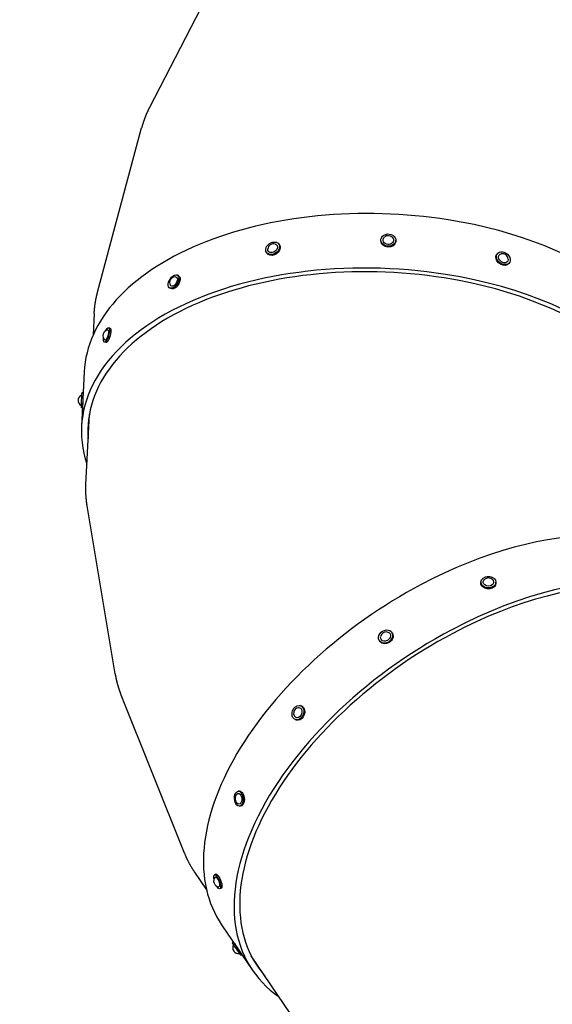
# Model space of a CAD drawing. Units: millimetres. Extents: x -5898 to 6796, y -6818 to 7870.
# Drawn here: x -3122 to -2412, y -2427 to -1115 of the extents above; entities that cross this region are included whole.
import ezdxf

# ---------------------------------------------------------------- set-up
doc = ezdxf.new("R2010")
doc.units = ezdxf.units.MM
doc.header["$LTSCALE"] = 20
doc.linetypes.add('HIDDEN', pattern=[9.525, 6.35, -3.175])
doc.layers.add('2d', color=230, linetype='Continuous')
doc.layers.add('AS-Free_Space_Hatch', color=31, linetype='HIDDEN')

msp = doc.modelspace()

# ---------------------------------------------------------------- hatches: boundary and pattern name
at = {"layer": 'AS-Free_Space_Hatch'}
h = msp.add_hatch(dxfattribs=at)
h.set_pattern_fill('ANSI31', color=256, scale=100)
h.set_pattern_definition([(346.7138, (-3961.82, 5322.57), (72.966, 309.002), [])])
edge = h.paths.add_edge_path()
edge.add_arc((-714.4, 6002.7), 1121.1, 214.1508, 252.5798)
edge.add_arc((-1646, 3033.4), 1991, 34.4024, 72.5798, ccw=False)
edge.add_line((-3.3, 4158.3), (828.2, 5598.5))
edge.add_arc((1694.2, 5098.5), 1000, -30, 150, ccw=False)
edge.add_line((2560.3, 4598.5), (1334.5, 2475.5))
edge.add_arc((468.5, 2975.5), 1000, 240.7167, 330, ccw=False)
edge.add_arc((-478.2, 2992.5), 1000, 210, 297.2296, ccw=False)
edge.add_line((-1344.2, 2492.5), (-1642.8, 3009.6))
edge.add_arc((-1231.1, 5265.2), 2292.9, 211.7138, 259.6559, ccw=False)
edge.add_line((-3181.6, 4059.9), (-3961.8, 5322.6))
edge.add_arc((-3111.1, 5848.2), 1000, 31.7138, 211.7138, ccw=False)
edge.add_line((-2260.5, 6373.9), (-1642.1, 5373.3))
edge = h.paths.add_edge_path()
edge.add_arc((-2365.1, 1623), 500, 0, 360)
edge = h.paths.add_edge_path()
edge.add_line((-3314.3, -2950.6), (-1959, -4421.4))
edge.add_line((-1959, -4421.4), (-3195.2, -5560.6))
edge.add_arc((-3872.9, -4825.3), 1000, 222.6616, 312.6616, ccw=False)
edge.add_arc((-3872.9, -4825.3), 1000, 132.6616, 222.6616, ccw=False)
edge.add_line((-4550.6, -4089.9), (-3314.3, -2950.6))

# ---------------------------------------------------------------- linework, layer by layer
at = {"layer": '2d'}
for p, q in [((-2949, -1231), (-2844.5, -1029.6)), ((-3018.5, -1477.9), (-2959.8, -1258.8)), ((-2776.1, -1414.8), (-2776.8, -1413.7)), ((-2640.9, -1409.1), (-2640.9, -1408)), ((-2620.9, -1409.8), (-2620.9, -1408.6)), ((-2792.7, -1425.9), (-2793.5, -1424.8)), ((-2486.4, -1427.4), (-2485.6, -1426.4)), ((-2470.6, -1439.7), (-2469.8, -1438.6)), ((-2910.4, -1456.1), (-2911.7, -1455.2)), ((-2921, -1473), (-2922.4, -1472.1)), ((-3022.9, -1506.1), (-3024.3, -1534.6)), ((-3002, -1525.7), (-3003.8, -1525.2)), ((-3007.5, -1544.9), (-3009.3, -1544.4)), ((-3036.2, -1583.9), (-3039.7, -1656.6)), ((-3037.6, -1611.9), (-3039.6, -1611.8)), ((-3038.5, -1631.9), (-3040.4, -1631.8)), ((-3033.9, -1734.1), (-3029.4, -1640.8)), ((-2995.1, -1986.3), (-3032.3, -1762.7)), ((-2507.7, -1865.4), (-2507.6, -1864.1)), ((-2487.7, -1865.7), (-2487.6, -1864.4)), ((-2625.8, -1932), (-2626.5, -1931)), ((-2642.2, -1943.4), (-2642.9, -1942.5)), ((-2902.5, -2225.4), (-2987, -2015.1)), ((-2746.9, -2029.2), (-2748.1, -2028.7)), ((-2753.5, -2048), (-2754.8, -2047.6)), ((-2829.4, -2142.9), (-2831, -2143)), ((-2827.8, -2162.8), (-2829.4, -2162.9)), ((-2889.1, -2250.7), (-2873.2, -2274.2)), ((-2860.8, -2253.7), (-2862.6, -2254.4)), ((-2853.6, -2272.4), (-2855.4, -2273)), ((-2853.1, -2320.9), (-2812.3, -2381.1)), ((-2837.4, -2344.2), (-2839, -2345.3)), ((-2826.1, -2360.7), (-2827.7, -2361.8)), ((-2761.2, -2439.6), (-2813.6, -2362.2))]:
    msp.add_line(p, q, dxfattribs=at)
for centre, start, end in [((-2630.9, -1410.2), 47.1312, 129.1492), ((-2783.9, -1421.1), 74.9584, 172.4752), ((-2479.1, -1434.2), 3.9004, 100.3884), ((-2914.7, -1465.1), 89.7525, 205.8443), ((-3003.5, -1535.7), 101.2685, 227.0776), ((-3036.7, -1622), 113.6633, 241.3914), ((-2497.7, -1866.4), 40.8004, 137.4114), ((-2633.6, -1938.3), 83.9104, 166.1924), ((-2749.4, -2038.9), 111.7385, 209.3995), ((-2827.5, -2152.7), 126.5817, 242.7171), ((-2856, -2262.6), 138.1353, 263.9542), ((-2830.6, -2351.6), 150.5718, 278.2763)]:
    msp.add_arc(centre, 7.77, start, end, dxfattribs=at)
for centre, major_axis, ratio, start_param, end_param in [((-2636.6, -1603.3), (-399.6, 19.4), 0.574538, -1.757972, 0), ((-2636.6, -1603.3), (399.6, -19.4), 0.574538, 0, 1.383621), ((-2640.1, -1676), (-399.6, 19.4), 0.574538, -1.757972, 0.218653), ((-2640.1, -1676), (-391.1, 19), 0.574538, -1.757972, 0.072373), ((-2640.1, -1676), (399.6, -19.4), 0.574538, -0.143606, 1.383621), ((-2640.1, -1676), (391.1, -19), 0.574538, -0.04731, 1.383621), ((-3040, -1621.8), (0.43, 9.99), 0.007509, 0, 1.044856), ((-3038, -1621.9), (0.43, 9.99), 0.007509, -0.427508, 1.044856), ((-3040, -1621.8), (-0.43, -9.99), 0.007509, -2.096737, 0), ((-3038, -1621.9), (-0.43, -9.99), 0.007509, -2.096737, -0.79661), ((-2521.9, -2096.5), (331.2, 224.4), 0.57569, 0, 1.383876), ((-2481.1, -2156.7), (331.2, 224.4), 0.57569, -0.143162, 1.383876), ((-2481.1, -2156.7), (324.2, 219.6), 0.57569, -0.046862, 1.383876), ((-2521.9, -2096.5), (-331.2, -224.4), 0.57569, -1.757717, 0), ((-2481.1, -2156.7), (-331.2, -224.4), 0.57569, -1.757717, 0.218653), ((-2481.1, -2156.7), (-324.2, -219.6), 0.57569, -1.757717, 0.072373), ((-2833.4, -2353.5), (-5.65, 8.25), 0.007709, 0, 1.043446), ((-2831.7, -2352.4), (-5.65, 8.25), 0.007709, -0.423732, 1.043446), ((-2831.7, -2352.4), (5.65, -8.25), 0.007709, -2.098147, -0.803205), ((-2833.4, -2353.5), (5.65, -8.25), 0.007709, -2.098147, 0)]:
    msp.add_ellipse(centre, major_axis=major_axis, ratio=ratio, start_param=start_param, end_param=end_param, dxfattribs=at)
at = {"layer": '2d', "extrusion": (0, 0, -1)}
for centre, major_axis, ratio, start_param, end_param in [((-2630.9, -1408.3), (-9.99, 0.32), 0.818444, 0.099186, 3.240779), ((-2630.9, -1408.3), (-7, 0.23), 0.818444, 0.099186, 0.755124), ((-2785.1, -1419.2), (8.32, 5.55), 0.75327, -2.547107, 0.594485), ((-2785.1, -1419.2), (5.82, 3.89), 0.75327, -0.583655, 0.594485), ((-2784.4, -1420.3), (8.32, 5.55), 0.75327, 0, 0.594485), ((-2630.9, -1408.3), (9.99, -0.32), 0.818444, 0.099186, 3.240779), ((-2630.9, -1409.4), (9.99, -0.32), 0.818444, 0.099186, 3.141593), ((-2630.9, -1408.3), (7, -0.23), 0.818444, 0.099186, 3.240779), ((-2630.9, -1408.3), (7, -0.23), 0.818444, -0.755124, 0.099186), ((-2630.9, -1409.4), (9.99, -0.32), 0.818444, 0, 0.099186), ((-2785.1, -1419.2), (-8.32, -5.55), 0.75327, -2.547107, 0.594485), ((-2784.4, -1420.3), (-8.32, -5.55), 0.75327, -2.547107, 0), ((-2785.1, -1419.2), (-5.82, -3.89), 0.75327, -2.547107, 0.583655), ((-2478.5, -1433.5), (7.9, -6.14), 0.759017, 0, 2.73796), ((-2478.5, -1433.5), (-7.9, 6.14), 0.759017, -0.403633, 0), ((-2477.7, -1432.5), (7.9, -6.14), 0.759017, -0.403633, 2.73796), ((-2477.7, -1432.5), (-7.9, 6.14), 0.759017, -0.403633, 2.73796), ((-2477.7, -1432.5), (5.53, -4.3), 0.759017, -0.403633, 2.73796), ((-2477.7, -1432.5), (-5.53, 4.3), 0.759017, -0.403633, 0.595527), ((-2477.7, -1432.5), (5.53, -4.3), 0.759017, -0.595527, -0.403633), ((-2917.1, -1463.6), (5.33, 8.46), 0.573418, -2.261878, 0.879715), ((-2915.7, -1464.5), (5.33, 8.46), 0.573418, 0, 0.879715), ((-2917.1, -1463.6), (-5.33, -8.46), 0.573418, -2.261878, 0.879715), ((-2917.1, -1463.6), (-3.73, -5.92), 0.573418, -2.261878, 0.343494), ((-2915.7, -1464.5), (-5.33, -8.46), 0.573418, -2.261878, 0), ((-2917.1, -1463.6), (3.73, 5.92), 0.573418, -0.343494, 0.879715), ((-3006.6, -1534.8), (-2.73, -9.62), 0.306268, -2.132612, 1.00898), ((-3006.6, -1534.8), (-1.91, -6.73), 0.306268, -2.132612, 0.155431), ((-3006.6, -1534.8), (2.73, 9.62), 0.306268, -1.032449, 1.00898), ((-3004.7, -1535.3), (-2.73, -9.62), 0.306268, -2.132612, 0), ((-3006.6, -1534.8), (1.91, 6.73), 0.306268, -0.155431, 1.00898), ((-3004.7, -1535.3), (2.73, 9.62), 0.306268, 0, 1.00898), ((-3006.6, -1534.8), (2.73, 9.62), 0.306268, -2.132612, -2.109144), ((-2497.6, -1864.2), (-10, 0.16), 0.758343, -0.402129, 2.739463), ((-2497.6, -1864.2), (10, -0.16), 0.758343, -0.402129, 2.739463), ((-2497.6, -1864.2), (-7, 0.11), 0.758343, -0.402129, 0.594112), ((-2497.6, -1864.2), (7, -0.11), 0.758343, -0.402129, 2.739463), ((-2497.6, -1864.2), (7, -0.11), 0.758343, -0.594112, -0.402129), ((-2497.7, -1865.5), (-10, 0.16), 0.758343, -0.402129, 0), ((-2497.7, -1865.5), (10, -0.16), 0.758343, 0, 2.739463), ((-2634.7, -1936.8), (-8.19, -5.74), 0.817632, 0.099509, 3.241102), ((-2634.7, -1936.8), (8.19, 5.74), 0.817632, 0.099509, 3.241102), ((-2634, -1937.7), (8.19, 5.74), 0.817632, 0.099509, 3.141593), ((-2634.7, -1936.8), (-5.73, -4.02), 0.817632, 0.099509, 0.752308), ((-2634.7, -1936.8), (5.73, 4.02), 0.817632, 0.099509, 3.241102), ((-2634.7, -1936.8), (5.73, 4.02), 0.817632, -0.752308, 0.099509), ((-2634, -1937.7), (8.19, 5.74), 0.817632, 0, 0.099509), ((-2751.5, -2038.2), (3.33, 9.43), 0.752443, -2.548125, 0.593467), ((-2751.5, -2038.2), (-3.33, -9.43), 0.752443, -2.548125, 0.593467), ((-2751.5, -2038.2), (-2.33, -6.6), 0.752443, -2.548125, 0.581983), ((-2750.2, -2038.6), (-3.33, -9.43), 0.752443, -2.548125, 0), ((-2751.5, -2038.2), (2.33, 6.6), 0.752443, -0.581983, 0.593467), ((-2750.2, -2038.6), (3.33, 9.43), 0.752443, 0, 0.593467), ((-2830.2, -2153), (-0.81, 9.97), 0.572701, -2.26325, 0.878343), ((-2830.2, -2153), (0.81, -9.97), 0.572701, -2.26325, 0.878343), ((-2830.2, -2153), (-0.57, 6.98), 0.572701, -0.342829, 0.878343), ((-2830.2, -2153), (0.57, -6.98), 0.572701, -2.26325, 0.342829), ((-2828.6, -2152.8), (-0.81, 9.97), 0.572701, 0, 0.878343), ((-2828.6, -2152.8), (0.81, -9.97), 0.572701, -2.26325, 0), ((-2859, -2263.7), (-3.59, 9.33), 0.305771, -1.031826, 1.007588), ((-2859, -2263.7), (-2.51, 6.53), 0.305771, -0.155151, 1.007588), ((-2857.2, -2263), (-3.59, 9.33), 0.305771, 0, 1.007588), ((-2857.2, -2263), (3.59, -9.33), 0.305771, -2.134004, 0), ((-2859, -2263.7), (-3.59, 9.33), 0.305771, -2.134004, -2.109767), ((-2859, -2263.7), (3.59, -9.33), 0.305771, -2.134004, 1.007588), ((-2859, -2263.7), (2.51, -6.53), 0.305771, -2.134004, 0.155151)]:
    msp.add_ellipse(centre, major_axis=major_axis, ratio=ratio, start_param=start_param, end_param=end_param, dxfattribs=at)
at = {"layer": '2d'}
for points, weights in [([(-2949, -1231), (-2951.4, -1235.6), (-2953.5, -1240.3), (-2955.3, -1245)], [0.937879282239, 0.957899670287, 0.978606576207, 1]), ([(-2955.3, -1245), (-2957, -1249.5), (-2958.5, -1254.1), (-2959.8, -1258.8)], [1, 0.979831290884, 0.96027274701, 0.941324368376]), ([(-3022.9, -1506.1), (-3022.4, -1496.4), (-3020.9, -1487), (-3018.5, -1477.9)], [0.843110269815, 0.873790746282, 0.906528779136, 0.941324368376]), ([(-3032.3, -1762.7), (-3033.8, -1753.4), (-3034.4, -1743.9), (-3033.9, -1734.1)], [0.937033487474, 0.90254709987, 0.870101707345, 0.8396973099]), ([(-2995.1, -1986.3), (-2994.2, -1991.5), (-2993.1, -1996.6), (-2991.6, -2001.5)], [0.937033487474, 0.957316326093, 0.978305163602, 1]), ([(-2991.6, -2001.5), (-2990.3, -2006.1), (-2988.8, -2010.6), (-2987, -2015.1)], [1, 0.980026973395, 0.960652329478, 0.941876068249]), ([(-2889.1, -2250.7), (-2894.6, -2242.6), (-2899, -2234.2), (-2902.5, -2225.4)], [0.84328820711, 0.874079460233, 0.906942080613, 0.941876068249])]:
    msp.add_rational_spline(points, weights, degree=3, dxfattribs=at)

doc.saveas('drawing.dxf')
